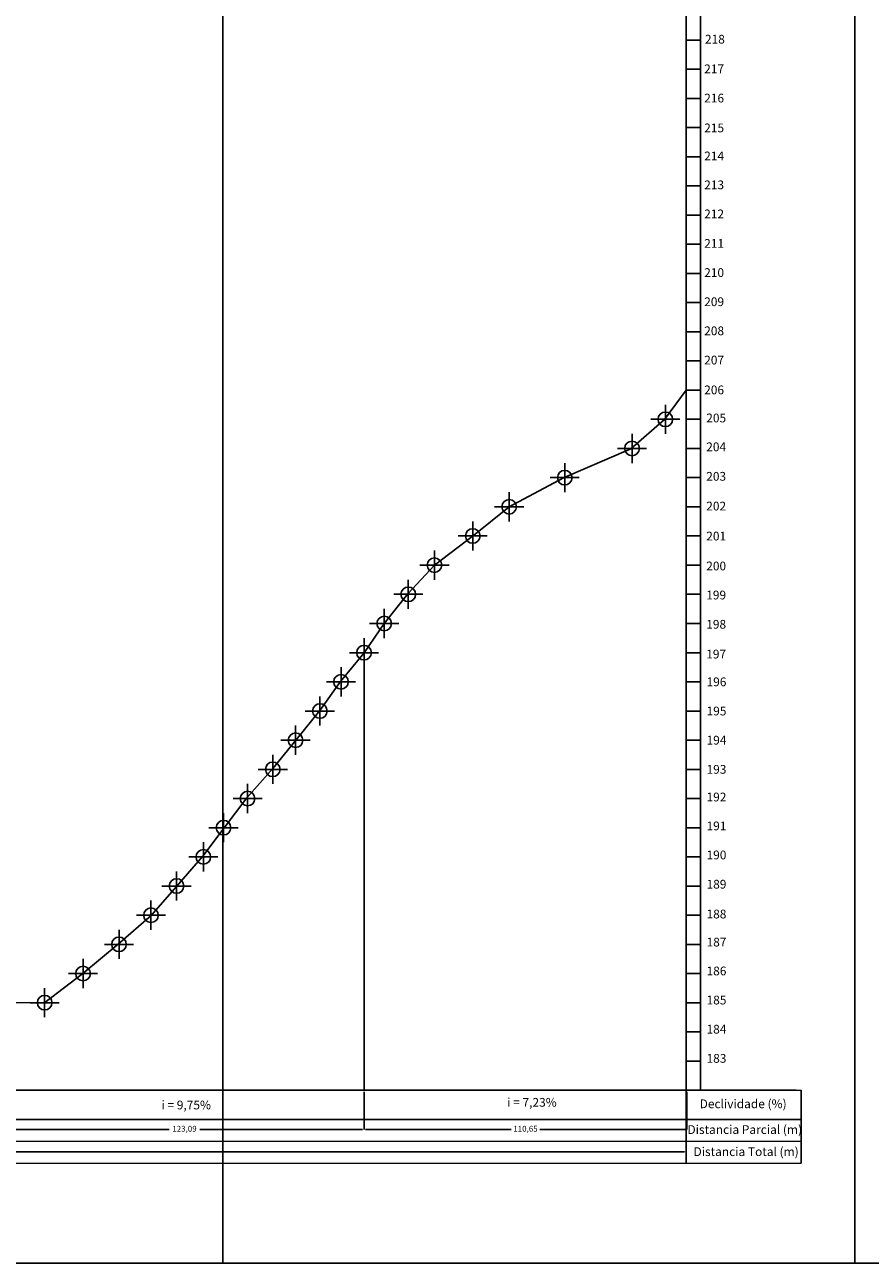
# Model space of a CAD drawing. Units: millimetres. Extents: x 698 to 6689, y 4638 to 5501.
# Drawn here: x 6027 to 6317, y 4661 to 5086 of the extents above; entities that cross this region are included whole.
import ezdxf
from ezdxf.enums import TextEntityAlignment as Align

# ---------------------------------------------------------------- set-up
doc = ezdxf.new("R2010")
doc.units = ezdxf.units.MM
doc.header["$PDMODE"] = 34
doc.header["$PDSIZE"] = 5
for name, color, linetype in [('LINHA_CHAMADA', 6, 'Continuous'), ('QUADRICULA', 10, 'Continuous'), ('QUADRO', 7, 'Continuous'), ('T-DIM', 1, 'Continuous'), ('T-TEXTP', 7, 'Continuous')]:
    doc.layers.add(name, color=color, linetype=linetype)
doc.styles.add('ROMANT', font='TIMES.TTF', dxfattribs={"height": 1})
doc.dimstyles.new('ISO-25', dxfattribs={"dimscale": 0, "dimtxt": 2, "dimasz": 0.5, "dimexe": 0.01, "dimexo": 0.5, "dimtad": 0, "dimtoh": 1, "dimtxsty": 'Standard', "dimcen": -0.5, "dimadec": 0, "dimazin": 1, "dimtfac": 1, "dimtmove": 0, "dimatfit": 0, "dimfxl": 0, "dimarcsym": 0})

# ---------------------------------------------------------------- blocks, each defined once
blk = doc.blocks.new('*D84')
at = {"layer": 'DEFPOINTS', "color": 0}
for p in [(6019.95, 4720.79), (6143.04, 4720.79), (6143.04, 4707.32)]:
    blk.add_point(p, dxfattribs=at)
at = {"layer": 'T-TEXTP', "color": 0, "lineweight": -2}
for p, q in [((6019.95, 4720.29), (6019.95, 4707.31)), ((6143.04, 4720.29), (6143.04, 4707.31)), ((6020.45, 4707.32), (6076.21, 4707.32)), ((6142.54, 4707.32), (6086.79, 4707.32))]:
    blk.add_line(p, q, dxfattribs=at)
at = {"layer": 'T-TEXTP', "color": 0}
for points in [[(6020.45, 4707.4), (6020.45, 4707.23), (6019.95, 4707.32)], [(6142.54, 4707.4), (6142.54, 4707.23), (6143.04, 4707.32)]]:
    blk.add_solid(points, dxfattribs=at)
at = {"layer": 'T-TEXTP', "color": 0, "insert": (6081.5, 4707.32), "char_height": 2, "attachment_point": 5}
blk.add_mtext('123,09', dxfattribs=at)
blk = doc.blocks.new('*D85')
at = {"layer": 'DEFPOINTS', "color": 0}
for p in [(6143.04, 4720.79), (6253.69, 4720.79), (6253.69, 4707.32)]:
    blk.add_point(p, dxfattribs=at)
at = {"layer": 'T-TEXTP', "color": 0, "lineweight": -2}
for p, q in [((6143.04, 4720.29), (6143.04, 4707.31)), ((6253.69, 4720.29), (6253.69, 4707.31)), ((6143.54, 4707.32), (6193.41, 4707.32)), ((6253.19, 4707.32), (6203.33, 4707.32))]:
    blk.add_line(p, q, dxfattribs=at)
at = {"layer": 'T-TEXTP', "color": 0}
for points in [[(6143.54, 4707.4), (6143.54, 4707.23), (6143.04, 4707.32)], [(6253.19, 4707.4), (6253.19, 4707.23), (6253.69, 4707.32)]]:
    blk.add_solid(points, dxfattribs=at)
at = {"layer": 'T-TEXTP', "color": 0, "insert": (6198.37, 4707.32), "char_height": 2, "attachment_point": 5}
blk.add_mtext('110,65', dxfattribs=at)
blk = doc.blocks.new('*D93')
at = {"layer": 'DEFPOINTS', "color": 0}
for p in [(5297.83, 4699.69), (5297.83, 4699.69), (6253.39, 4699.69)]:
    blk.add_point(p, dxfattribs=at)
at = {"layer": 'T-TEXTP', "color": 0, "lineweight": -2}
for p, q in [((5297.83, 4700.19), (5297.83, 4699.7)), ((6253.39, 4700.19), (6253.39, 4699.7)), ((5298.33, 4699.69), (5769.82, 4699.69)), ((6252.89, 4699.69), (5781.4, 4699.69))]:
    blk.add_line(p, q, dxfattribs=at)
at = {"layer": 'T-TEXTP', "color": 0}
for points in [[(5298.33, 4699.77), (5298.33, 4699.61), (5297.83, 4699.69)], [(6252.89, 4699.77), (6252.89, 4699.61), (6253.39, 4699.69)]]:
    blk.add_solid(points, dxfattribs=at)
at = {"layer": 'T-TEXTP', "color": 0, "insert": (5775.61, 4699.69), "char_height": 2, "attachment_point": 5}
blk.add_mtext('955,56', dxfattribs=at)

msp = doc.modelspace()

# ---------------------------------------------------------------- linework, layer by layer
at = {"layer": 'DEFPOINTS'}
msp.add_line((5230.576, 4661.476), (6503.157, 4661.476), dxfattribs=at)
for points in [[(6311.287, 4661.476), (5717.287, 4661.476), (5717.287, 5501.476), (6311.287, 5501.476)], [(6688.664, 4661.476), (6094.664, 4661.476), (6094.664, 5501.476), (6688.664, 5501.476)]]:
    msp.add_lwpolyline(points, close=True, dxfattribs=at)
at = {"layer": 'LINHA_CHAMADA'}
for p, q in [((6258.393, 5080.792), (6253.393, 5080.792)), ((6258.393, 5070.792), (6253.393, 5070.792)), ((6258.393, 5060.792), (6253.393, 5060.792)), ((6258.393, 5050.792), (6253.393, 5050.792)), ((6258.393, 5040.792), (6253.393, 5040.792)), ((6258.393, 5030.792), (6253.393, 5030.792)), ((6258.393, 5020.792), (6253.393, 5020.792)), ((6258.393, 5010.792), (6253.393, 5010.792)), ((6258.393, 5000.792), (6253.393, 5000.792)), ((6258.393, 4990.792), (6253.393, 4990.792)), ((6258.393, 4980.792), (6253.393, 4980.792)), ((6258.393, 4970.792), (6253.393, 4970.792)), ((6258.393, 4960.792), (6253.393, 4960.792)), ((6258.393, 4950.792), (6253.393, 4950.792)), ((6258.393, 4940.792), (6253.393, 4940.792)), ((6258.393, 4930.792), (6253.393, 4930.792)), ((6258.393, 4920.792), (6253.393, 4920.792)), ((6258.393, 4910.792), (6253.393, 4910.792)), ((6258.393, 4900.792), (6253.393, 4900.792)), ((6258.393, 4890.792), (6253.393, 4890.792)), ((6258.393, 4880.792), (6253.393, 4880.792)), ((6143.043, 4720.792), (6143.043, 4870.792)), ((6258.393, 4870.792), (6253.393, 4870.792)), ((6258.393, 4860.792), (6253.393, 4860.792)), ((6258.393, 4850.792), (6253.393, 4850.792)), ((6258.393, 4840.792), (6253.393, 4840.792)), ((6258.393, 4830.792), (6253.393, 4830.792)), ((6258.393, 4820.792), (6253.393, 4820.792)), ((6258.393, 4810.792), (6253.393, 4810.792)), ((6258.393, 4800.792), (6253.393, 4800.792)), ((6258.393, 4790.792), (6253.393, 4790.792)), ((6258.393, 4780.792), (6253.393, 4780.792)), ((6258.393, 4770.792), (6253.393, 4770.792)), ((6258.393, 4760.792), (6253.393, 4760.792)), ((6258.393, 4750.792), (6253.393, 4750.792)), ((6258.393, 4740.792), (6253.393, 4740.792)), ((6258.393, 4730.792), (6253.393, 4730.792)), ((6258.393, 4720.792), (6253.393, 4720.792))]:
    msp.add_line(p, q, dxfattribs=at)
at = {"layer": 'QUADRICULA'}
for p in [(6246.313, 4950.792), (6234.893, 4940.802), (6211.823, 4930.792), (6192.783, 4920.792), (6180.293, 4910.792), (6167.173, 4900.792), (6158.203, 4890.792), (6149.963, 4880.792), (6143.043, 4870.792), (6135.153, 4860.792), (6127.893, 4850.792), (6119.563, 4840.792), (6111.753, 4830.792), (6103.133, 4820.792), (6094.883, 4810.792), (6087.973, 4800.782), (6078.773, 4790.792), (6070.013, 4780.792), (6059.063, 4770.792), (6046.733, 4760.792), (6033.573, 4750.792)]:
    msp.add_point(p, dxfattribs=at)
at = {"layer": 'QUADRO'}
for p, q in [((6253.393, 4720.792), (6253.393, 5458.049)), ((6258.393, 4720.792), (6258.393, 5458.296))]:
    msp.add_line(p, q, dxfattribs=at)
at = {"layer": 'QUADRO', "color": 5, "lineweight": 0}
for p, q in [((6253.393, 4720.792), (6292.877, 4720.792)), ((6253.393, 4710.792), (6292.877, 4710.792)), ((5258.348, 4703.292), (6292.877, 4703.292)), ((5258.348, 4695.792), (6292.877, 4695.792))]:
    msp.add_line(p, q, dxfattribs=at)
at = {"layer": 'QUADRO', "color": 5}
for p, q in [((6253.393, 4720.792), (6253.393, 4695.792)), ((6292.877, 4720.792), (6292.877, 4695.792)), ((6292.877, 4710.792), (5258.348, 4710.792))]:
    msp.add_line(p, q, dxfattribs=at)
at = {"layer": 'T-DIM'}
for p, q in [((6246.051, 4950.769), (6253.393, 4960.792)), ((6234.469, 4940.706), (6246.051, 4950.769)), ((6211.42, 4930.702), (6234.469, 4940.706)), ((6192.777, 4920.806), (6211.42, 4930.702)), ((6180.542, 4910.911), (6192.777, 4920.806)), ((6167.173, 4900.811), (6180.542, 4910.911)), ((6158.087, 4890.927), (6167.173, 4900.811)), ((6149.95, 4880.798), (6158.087, 4890.927)), ((6143.043, 4870.792), (6149.95, 4880.798)), ((6134.918, 4860.892), (6143.043, 4870.792)), ((6127.923, 4850.909), (6134.918, 4860.892)), ((6119.741, 4840.861), (6127.923, 4850.909)), ((6111.731, 4831.025), (6119.741, 4840.861)), ((6102.857, 4821.059), (6111.731, 4831.025)), ((6095.107, 4810.73), (6102.857, 4821.059)), ((6087.788, 4800.973), (6095.107, 4810.73)), ((6078.761, 4790.646), (6087.788, 4800.973)), ((6070.056, 4780.685), (6078.761, 4790.646)), ((6058.809, 4770.844), (6070.056, 4780.685)), ((6046.659, 4760.796), (6058.809, 4770.844)), ((6033.661, 4750.902), (6046.659, 4760.796)), ((6019.953, 4750.792), (6033.661, 4750.902))]:
    msp.add_line(p, q, dxfattribs=at)
at = {"layer": 'T-TEXTP', "color": 7}
for p, q in [((6006.953, 4720.792), (6028.693, 4720.792)), ((6028.693, 4720.792), (6040.733, 4720.792)), ((6040.733, 4720.792), (6051.073, 4720.792)), ((6051.073, 4720.792), (6061.543, 4720.792)), ((6061.543, 4720.792), (6072.343, 4720.792)), ((6072.343, 4720.792), (6084.923, 4720.792)), ((6084.923, 4720.792), (6098.603, 4720.792)), ((6098.603, 4720.792), (6111.453, 4720.792)), ((6111.453, 4720.792), (6126.673, 4720.792)), ((6126.673, 4720.792), (6133.473, 4720.792)), ((6133.473, 4720.792), (6140.053, 4720.792)), ((6140.053, 4720.792), (6144.293, 4720.792)), ((6144.293, 4720.792), (6149.663, 4720.792)), ((6149.663, 4720.792), (6153.353, 4720.792)), ((6153.353, 4720.792), (6158.353, 4720.792)), ((6158.353, 4720.792), (6161.893, 4720.792)), ((6161.893, 4720.792), (6166.113, 4720.792)), ((6166.113, 4720.792), (6171.433, 4720.792)), ((6171.433, 4720.792), (6176.303, 4720.792)), ((6176.303, 4720.792), (6183.113, 4720.792)), ((6183.113, 4720.792), (6189.373, 4720.792)), ((6185.649, 4720.792), (6193.709, 4720.792)), ((6189.373, 4720.792), (6196.453, 4720.792)), ((6193.709, 4720.792), (6200.189, 4720.792)), ((6196.453, 4720.792), (6201.333, 4720.792)), ((6200.189, 4720.792), (6206.269, 4720.792)), ((6201.333, 4720.792), (6207.513, 4720.792)), ((6206.269, 4720.792), (6211.979, 4720.792)), ((6207.513, 4720.792), (6212.923, 4720.792)), ((6211.979, 4720.792), (6217.429, 4720.792)), ((6212.923, 4720.792), (6216.643, 4720.792)), ((6216.643, 4720.792), (6220.233, 4720.792)), ((6217.429, 4720.792), (6222.749, 4720.792)), ((6220.233, 4720.792), (6225.203, 4720.792)), ((6222.749, 4720.792), (6227.229, 4720.792)), ((6225.203, 4720.792), (6229.163, 4720.792)), ((6227.229, 4720.792), (6232.619, 4720.792)), ((6229.163, 4720.792), (6233.823, 4720.792)), ((6232.619, 4720.792), (6237.729, 4720.792)), ((6233.823, 4720.792), (6237.823, 4720.792)), ((6237.729, 4720.792), (6243.639, 4720.792)), ((6237.823, 4720.792), (6241.593, 4720.792)), ((6239.593, 4720.792), (6246.023, 4720.792)), ((6241.386, 4720.792), (6245.616, 4720.792)), ((6241.593, 4720.792), (6245.623, 4720.792)), ((6243.639, 4720.792), (6251.979, 4720.792)), ((6245.616, 4720.792), (6250.046, 4720.792)), ((6245.623, 4720.792), (6249.983, 4720.792)), ((6246.023, 4720.792), (6253.393, 4720.792)), ((6249.983, 4720.792), (6254.083, 4720.792)), ((6250.046, 4720.792), (6257.826, 4720.792)), ((6251.979, 4720.792), (6259.719, 4720.792)), ((6254.083, 4720.792), (6257.903, 4720.792)), ((6257.826, 4720.792), (6275.766, 4720.792)), ((6257.903, 4720.792), (6261.513, 4720.792)), ((6275.766, 4720.792), (6281.096, 4720.792)), ((6281.096, 4720.792), (6283.886, 4720.792)), ((6283.886, 4720.792), (6287.286, 4720.792)), ((6287.286, 4720.792), (6291.176, 4720.792))]:
    msp.add_line(p, q, dxfattribs=at)
at = {"layer": 'T-TEXTP'}
msp.add_line((6688.664, 4661.476), (5230.576, 4661.476), dxfattribs=at)

# ---------------------------------------------------------------- texts
at = {"layer": 'QUADRO', "lineweight": 0, "style": 'ROMANT'}
for s, p in [('218', (6263.291, 5080.715)), ('217', (6263.028, 5070.553)), ('216', (6263.028, 5060.526)), ('215', (6263.028, 5050.302)), ('214', (6263.028, 5040.681)), ('213', (6263.028, 5030.784)), ('212', (6263.028, 5020.818)), ('211', (6263.028, 5010.703)), ('210', (6263.028, 5000.703)), ('209', (6263.028, 4990.703)), ('208', (6263.028, 4980.737)), ('207', (6263.028, 4970.71)), ('206', (6263.028, 4960.487)), ('205', (6263.729, 4950.866)), ('204', (6263.729, 4940.968)), ('203', (6263.729, 4930.857)), ('202', (6263.729, 4920.659)), ('201', (6263.729, 4910.363)), ('200', (6263.729, 4900.123)), ('199', (6263.729, 4890.157)), ('198', (6263.729, 4880.13)), ('197', (6263.729, 4869.907)), ('196', (6263.833, 4860.396)), ('195', (6263.833, 4850.396)), ('194', (6263.833, 4840.396)), ('193', (6263.833, 4830.396)), ('192', (6263.833, 4820.915)), ('191', (6263.833, 4811.017)), ('190', (6263.833, 4801.052)), ('189', (6263.833, 4791.025)), ('188', (6263.833, 4780.802)), ('187', (6263.833, 4771.181)), ('186', (6263.833, 4761.283)), ('185', (6263.833, 4751.318)), ('184', (6263.833, 4741.318)), ('183', (6263.833, 4731.318))]:
    msp.add_text(s, height=3, dxfattribs=at).set_placement(p, align=Align.MIDDLE)
at = {"layer": 'T-TEXTP', "lineweight": 0, "style": 'ROMANT'}
for s, p in [('i = 9,75%', (6082.105, 4715.336)), ('i = 7,23%', (6200.6, 4716.244)), ('Declividade (%)', (6272.966, 4715.743)), ('Distancia Parcial (m)', (6273.523, 4706.91)), ('Distancia Total (m)', (6273.991, 4699.335))]:
    msp.add_text(s, height=3, dxfattribs=at).set_placement(p, align=Align.MIDDLE)

# ---------------------------------------------------------------- dimensions: what is measured, and where the dimension line sits
at = {"layer": 'T-TEXTP'}
for p1, p2, distance, picture, middle in [((6019.953, 4720.792), (6143.043, 4720.792), -13.474, '*D84', (6081.498, 4707.317)), ((6143.043, 4720.792), (6253.693, 4720.792), -13.474, '*D85', (6198.368, 4707.317)), ((6253.393, 4699.689), (5297.833, 4699.689), 0, '*D93', (5775.613, 4699.689))]:
    dim = msp.add_aligned_dim(p1=p1, p2=p2, distance=distance, dimstyle='ISO-25', override={"dimscale": 1}, dxfattribs=at)
    dim.commit()
    dim.dimension.update_dxf_attribs({"geometry": picture, "text_midpoint": middle})

doc.saveas('drawing.dxf')
